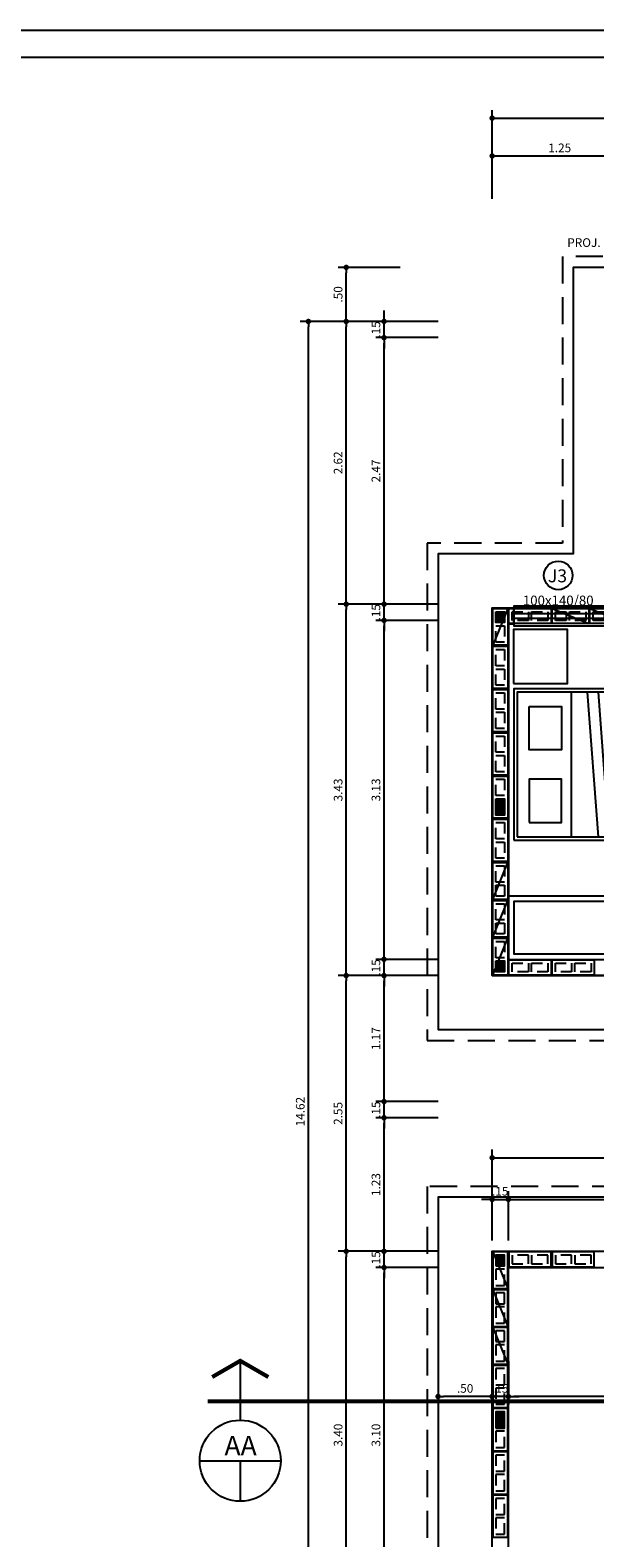
# Model space of a CAD drawing. Extents: x 366 to 7071, y -83 to 3989.
# Drawn here: x 391 to 396, y -54 to -40 of the extents above; entities that cross this region are included whole.
import ezdxf

# ---------------------------------------------------------------- set-up
doc = ezdxf.new("R2010")
doc.units = 0
for name, pattern in [('CENTER2', [28.575, 19.05, -3.175, 3.175, -3.175]), ('DASHED2', [0.375, 0.25, -0.125]), ('ESTILO_TQS_0002', [0.4, 0.1, -0.3])]:
    doc.linetypes.add(name, pattern=pattern)
for name, color, linetype in [('200', 7, 'ESTILO_TQS_0002'), ('ARQ-CORTES', 3, 'CENTER2'), ('ARQ-COTA', 10, 'Continuous'), ('ARQ-ESTRUTURA', 6, 'Continuous'), ('ARQ-LAY-OUT', 5, 'Continuous'), ('ARQ-PAREDE', 4, 'Continuous'), ('ARQ-PROJECAO', 1, 'DASHED2'), ('ARQ-TEXTO', 3, 'Continuous'), ('ARQ-TITULO', 2, 'Continuous'), ('BLOCOS', 9, 'Continuous'), ('ENCHIMENTO BLOCO', 7, 'Continuous'), ('ESQUADRIA', 7, 'Continuous'), ('LAY-OUT', 5, 'Continuous'), ('LIMITE', 7, 'Continuous'), ('LINHA', 9, 'Continuous'), ('MARGEM', 4, 'Continuous'), ('simbolos', 3, 'Continuous'), ('TEXTO', 7, 'Continuous')]:
    doc.layers.add(name, color=color, linetype=linetype)
doc.styles.add('ARTE', font='simplex.shx')
doc.styles.add('Texto Carimbo', font='arial.ttf')
doc.styles.add('Texto Cota', font='arial.ttf')
doc.styles.add('TITULO', font='swissel.ttf')
doc.dimstyles.new('ARQ-1-50', dxfattribs={"dimtxt": 0.12, "dimasz": 0.07, "dimexe": 0.075, "dimexo": 0.1, "dimgap": 0.035, "dimtad": 1, "dimzin": 4, "dimdsep": 46, "dimtxsty": 'Texto Cota', "dimblk": 'DOT', "dimcen": 0.1, "dimclrd": 256, "dimclre": 256, "dimclrt": 3, "dimaunit": 1, "dimazin": 3, "dimtfac": 1.8, "dimtix": 1, "dimtmove": 2, "dimatfit": 1, "dimldrblk": 'DOT', "dimfxl": 0, "dimtolj": 1, "dimtzin": 4, "dimarcsym": 0})

# ---------------------------------------------------------------- blocks, each defined once
blk = doc.blocks.new('cama_casal_140')
for p, q in [((-0.78, 0.03), (-0.88, 1.37)), ((-0.68, 0.03), (-0.78, 1.37)), ((-0.53, 0.03), (-0.53, 1.37))]:
    blk.add_line(p, q)
for points in [[(0, 1.4), (-2, 1.4), (-2, 0), (0, 0)], [(-0.03, 1.37), (-1.97, 1.37), (-1.97, 0.03), (-0.03, 0.03)], [(-0.141, 1.235), (-0.441, 1.235), (-0.441, 0.835), (-0.141, 0.835)], [(-0.141, 0.165), (-0.441, 0.165), (-0.441, 0.565), (-0.141, 0.565)]]:
    blk.add_lwpolyline(points, close=True)
blk = doc.blocks.new('_DOT')
at = {"color": 0, "linetype": 'ByBlock', "lineweight": -2}
blk.add_line((-0.5, 0), (-1, 0), dxfattribs=at)
at = {"color": 0, "linetype": 'ByBlock', "const_width": 0.5}
blk.add_lwpolyline([(-0.25, 0, 1), (0.25, 0, 1)], format="xyb", close=True, dxfattribs=at)
blk = doc.blocks.new('*D202')
at = {"linetype": 'ByBlock', "lineweight": -2}
for p, q in [((395.447, -51.315), (395.447, -50.86)), ((395.597, -51.315), (395.597, -50.86)), ((395.397, -50.935), (395.347, -50.935)), ((395.447, -50.935), (395.597, -50.935)), ((395.647, -50.935), (395.697, -50.935))]:
    blk.add_line(p, q, dxfattribs=at)
at = {"layer": 'Defpoints', "linetype": 'ByBlock'}
for p in [(395.447, -51.415), (395.597, -51.415)]:
    blk.add_point(p, dxfattribs=at)
at = {"linetype": 'ByBlock', "lineweight": -2, "xscale": 0.05000000000000002, "yscale": 0.05000000000000002, "zscale": 0.05000000000000002}
blk.add_blockref('_DOT', (395.447, -50.935), dxfattribs=at)
at = {"linetype": 'ByBlock', "lineweight": -2, "xscale": 0.05000000000000002, "yscale": 0.05000000000000002, "zscale": 0.05000000000000002, "rotation": 180}
blk.add_blockref('_DOT', (395.597, -50.935), dxfattribs=at)
at = {"color": 3, "linetype": 'ByBlock', "lineweight": -2, "insert": (395.522, -50.86), "char_height": 0.08, "attachment_point": 5, "style": 'ARTE'}
blk.add_mtext('\\A1;.15', dxfattribs=at)
blk = doc.blocks.new('DOT')
at = {"layer": 'TEXTO', "color": 0, "linetype": 'ByBlock'}
blk.add_line((-0.5, 0), (-1, 0), dxfattribs=at)
at = {"layer": 'TEXTO', "color": 0, "linetype": 'ByBlock', "const_width": 0.5}
blk.add_lwpolyline([(-0.25, 0, 1), (0.25, 0, 1)], format="xyb", close=True, dxfattribs=at)
blk = doc.blocks.new('*D203')
at = {"linetype": 'ByBlock', "lineweight": -2}
for p, q in [((395.597, -51.315), (395.597, -50.86)), ((398.547, -51.315), (398.547, -50.86)), ((395.647, -50.935), (398.497, -50.935))]:
    blk.add_line(p, q, dxfattribs=at)
at = {"layer": 'Defpoints', "linetype": 'ByBlock'}
for p in [(395.597, -51.415), (398.547, -51.415)]:
    blk.add_point(p, dxfattribs=at)
at = {"linetype": 'ByBlock', "lineweight": -2, "xscale": 0.05000000000000002, "yscale": 0.05000000000000002, "zscale": 0.05000000000000002, "rotation": 180}
blk.add_blockref('_DOT', (395.597, -50.935), dxfattribs=at)
at = {"linetype": 'ByBlock', "lineweight": -2, "xscale": 0.05000000000000002, "yscale": 0.05000000000000002, "zscale": 0.05000000000000002}
blk.add_blockref('_DOT', (398.547, -50.935), dxfattribs=at)
at = {"color": 3, "linetype": 'ByBlock', "lineweight": -2, "insert": (397.072, -50.86), "char_height": 0.08, "attachment_point": 5, "style": 'ARTE'}
blk.add_mtext('\\A1;2.95', dxfattribs=at)
blk = doc.blocks.new('*D219')
at = {"linetype": 'ByBlock', "lineweight": -2}
for p, q in [((395.447, -50.93), (395.447, -50.475)), ((399.847, -50.8), (399.847, -50.475)), ((395.497, -50.55), (399.797, -50.55))]:
    blk.add_line(p, q, dxfattribs=at)
at = {"layer": 'Defpoints', "linetype": 'ByBlock'}
for p in [(395.447, -51.03), (399.847, -50.9)]:
    blk.add_point(p, dxfattribs=at)
at = {"linetype": 'ByBlock', "lineweight": -2, "xscale": 0.05000000000000002, "yscale": 0.05000000000000002, "zscale": 0.05000000000000002, "rotation": 180}
blk.add_blockref('_DOT', (395.447, -50.55), dxfattribs=at)
at = {"linetype": 'ByBlock', "lineweight": -2, "xscale": 0.05000000000000002, "yscale": 0.05000000000000002, "zscale": 0.05000000000000002}
blk.add_blockref('_DOT', (399.847, -50.55), dxfattribs=at)
at = {"color": 3, "linetype": 'ByBlock', "lineweight": -2, "insert": (397.647, -50.475), "char_height": 0.08, "attachment_point": 5, "style": 'ARTE'}
blk.add_mtext('\\A1;4.40', dxfattribs=at)
blk = doc.blocks.new('*D239')
at = {"linetype": 'ByBlock', "lineweight": -2}
for p, q in [((394.947, -51.565), (394.372, -51.565)), ((394.447, -54.615), (394.447, -51.615)), ((394.947, -54.665), (394.372, -54.665))]:
    blk.add_line(p, q, dxfattribs=at)
at = {"layer": 'Defpoints', "linetype": 'ByBlock'}
for p in [(395.047, -51.565), (395.047, -54.665)]:
    blk.add_point(p, dxfattribs=at)
at = {"linetype": 'ByBlock', "lineweight": -2, "xscale": 0.05000000000000002, "yscale": 0.05000000000000002, "zscale": 0.05000000000000002}
for p, rotation in [((394.447, -51.565), 90), ((394.447, -54.665), 270)]:
    blk.add_blockref('_DOT', p, dxfattribs=dict(at, rotation=rotation))
at = {"color": 3, "linetype": 'ByBlock', "lineweight": -2, "insert": (394.372, -53.115), "char_height": 0.08, "attachment_point": 5, "rotation": 90, "style": 'ARTE'}
blk.add_mtext('\\A1;3.10', dxfattribs=at)
blk = doc.blocks.new('*D240')
at = {"linetype": 'ByBlock', "lineweight": -2}
for p, q in [((394.947, -51.415), (394.372, -51.415)), ((394.447, -51.365), (394.447, -51.315)), ((394.447, -51.565), (394.447, -51.415)), ((394.947, -51.565), (394.372, -51.565)), ((394.447, -51.615), (394.447, -51.665))]:
    blk.add_line(p, q, dxfattribs=at)
at = {"layer": 'Defpoints', "linetype": 'ByBlock'}
for p in [(395.047, -51.415), (395.047, -51.565)]:
    blk.add_point(p, dxfattribs=at)
at = {"linetype": 'ByBlock', "lineweight": -2, "xscale": 0.05000000000000002, "yscale": 0.05000000000000002, "zscale": 0.05000000000000002}
for p, rotation in [((394.447, -51.415), 270), ((394.447, -51.565), 90)]:
    blk.add_blockref('_DOT', p, dxfattribs=dict(at, rotation=rotation))
at = {"color": 3, "linetype": 'ByBlock', "lineweight": -2, "insert": (394.372, -51.49), "char_height": 0.08, "attachment_point": 5, "rotation": 90, "style": 'ARTE'}
blk.add_mtext('\\A1;.15', dxfattribs=at)
blk = doc.blocks.new('*D241')
at = {"linetype": 'ByBlock', "lineweight": -2}
for p, q in [((394.947, -50.18), (394.372, -50.18)), ((394.447, -51.365), (394.447, -50.23)), ((394.947, -51.415), (394.372, -51.415))]:
    blk.add_line(p, q, dxfattribs=at)
at = {"layer": 'Defpoints', "linetype": 'ByBlock'}
for p in [(395.047, -50.18), (395.047, -51.415)]:
    blk.add_point(p, dxfattribs=at)
at = {"linetype": 'ByBlock', "lineweight": -2, "xscale": 0.05000000000000002, "yscale": 0.05000000000000002, "zscale": 0.05000000000000002}
for p, rotation in [((394.447, -50.18), 90), ((394.447, -51.415), 270)]:
    blk.add_blockref('_DOT', p, dxfattribs=dict(at, rotation=rotation))
at = {"color": 3, "linetype": 'ByBlock', "lineweight": -2, "insert": (394.372, -50.798), "char_height": 0.08, "attachment_point": 5, "rotation": 90, "style": 'ARTE'}
blk.add_mtext('\\A1;1.23', dxfattribs=at)
blk = doc.blocks.new('*D242')
at = {"linetype": 'ByBlock', "lineweight": -2}
for p, q in [((394.447, -48.665), (394.447, -48.615)), ((394.947, -48.715), (394.372, -48.715)), ((394.447, -48.865), (394.447, -48.715)), ((394.947, -48.865), (394.372, -48.865)), ((394.447, -48.915), (394.447, -48.965))]:
    blk.add_line(p, q, dxfattribs=at)
at = {"layer": 'Defpoints', "linetype": 'ByBlock'}
for p in [(395.047, -48.715), (395.047, -48.865)]:
    blk.add_point(p, dxfattribs=at)
at = {"linetype": 'ByBlock', "lineweight": -2, "xscale": 0.05000000000000002, "yscale": 0.05000000000000002, "zscale": 0.05000000000000002}
for p, rotation in [((394.447, -48.715), 270), ((394.447, -48.865), 90)]:
    blk.add_blockref('_DOT', p, dxfattribs=dict(at, rotation=rotation))
at = {"color": 3, "linetype": 'ByBlock', "lineweight": -2, "insert": (394.372, -48.79), "char_height": 0.08, "attachment_point": 5, "rotation": 90, "style": 'ARTE'}
blk.add_mtext('\\A1;.15', dxfattribs=at)
blk = doc.blocks.new('*D243')
at = {"linetype": 'ByBlock', "lineweight": -2}
for p, q in [((394.947, -45.58), (394.372, -45.58)), ((394.447, -48.665), (394.447, -45.63)), ((394.947, -48.715), (394.372, -48.715))]:
    blk.add_line(p, q, dxfattribs=at)
at = {"layer": 'Defpoints', "linetype": 'ByBlock'}
for p in [(395.047, -45.58), (395.047, -48.715)]:
    blk.add_point(p, dxfattribs=at)
at = {"linetype": 'ByBlock', "lineweight": -2, "xscale": 0.05000000000000002, "yscale": 0.05000000000000002, "zscale": 0.05000000000000002}
for p, rotation in [((394.447, -45.58), 90), ((394.447, -48.715), 270)]:
    blk.add_blockref('_DOT', p, dxfattribs=dict(at, rotation=rotation))
at = {"color": 3, "linetype": 'ByBlock', "lineweight": -2, "insert": (394.372, -47.148), "char_height": 0.08, "attachment_point": 5, "rotation": 90, "style": 'ARTE'}
blk.add_mtext('\\A1;3.13', dxfattribs=at)
blk = doc.blocks.new('*D244')
at = {"linetype": 'ByBlock', "lineweight": -2}
for p, q in [((394.947, -45.43), (394.372, -45.43)), ((394.447, -45.38), (394.447, -45.33)), ((394.447, -45.58), (394.447, -45.43)), ((394.947, -45.58), (394.372, -45.58)), ((394.447, -45.63), (394.447, -45.68))]:
    blk.add_line(p, q, dxfattribs=at)
at = {"layer": 'Defpoints', "linetype": 'ByBlock'}
for p in [(395.047, -45.43), (395.047, -45.58)]:
    blk.add_point(p, dxfattribs=at)
at = {"linetype": 'ByBlock', "lineweight": -2, "xscale": 0.05000000000000002, "yscale": 0.05000000000000002, "zscale": 0.05000000000000002}
for p, rotation in [((394.447, -45.43), 270), ((394.447, -45.58), 90)]:
    blk.add_blockref('_DOT', p, dxfattribs=dict(at, rotation=rotation))
at = {"color": 3, "linetype": 'ByBlock', "lineweight": -2, "insert": (394.372, -45.505), "char_height": 0.08, "attachment_point": 5, "rotation": 90, "style": 'ARTE'}
blk.add_mtext('\\A1;.15', dxfattribs=at)
blk = doc.blocks.new('*D245')
at = {"linetype": 'ByBlock', "lineweight": -2}
for p, q in [((394.947, -42.965), (394.372, -42.965)), ((394.447, -45.38), (394.447, -43.015)), ((394.947, -45.43), (394.372, -45.43))]:
    blk.add_line(p, q, dxfattribs=at)
at = {"layer": 'Defpoints', "linetype": 'ByBlock'}
for p in [(395.047, -42.965), (395.047, -45.43)]:
    blk.add_point(p, dxfattribs=at)
at = {"linetype": 'ByBlock', "lineweight": -2, "xscale": 0.05000000000000002, "yscale": 0.05000000000000002, "zscale": 0.05000000000000002}
for p, rotation in [((394.447, -42.965), 90), ((394.447, -45.43), 270)]:
    blk.add_blockref('_DOT', p, dxfattribs=dict(at, rotation=rotation))
at = {"color": 3, "linetype": 'ByBlock', "lineweight": -2, "insert": (394.372, -44.198), "char_height": 0.08, "attachment_point": 5, "rotation": 90, "style": 'ARTE'}
blk.add_mtext('\\A1;2.47', dxfattribs=at)
blk = doc.blocks.new('*D246')
at = {"linetype": 'ByBlock', "lineweight": -2}
for p, q in [((394.447, -42.765), (394.447, -42.715)), ((394.947, -42.815), (394.372, -42.815)), ((394.447, -42.965), (394.447, -42.815)), ((394.947, -42.965), (394.372, -42.965)), ((394.447, -43.015), (394.447, -43.065))]:
    blk.add_line(p, q, dxfattribs=at)
at = {"layer": 'Defpoints', "linetype": 'ByBlock'}
for p in [(395.047, -42.815), (395.047, -42.965)]:
    blk.add_point(p, dxfattribs=at)
at = {"linetype": 'ByBlock', "lineweight": -2, "xscale": 0.05000000000000002, "yscale": 0.05000000000000002, "zscale": 0.05000000000000002}
for p, rotation in [((394.447, -42.815), 270), ((394.447, -42.965), 90)]:
    blk.add_blockref('_DOT', p, dxfattribs=dict(at, rotation=rotation))
at = {"color": 3, "linetype": 'ByBlock', "lineweight": -2, "insert": (394.372, -42.89), "char_height": 0.08, "attachment_point": 5, "rotation": 90, "style": 'ARTE'}
blk.add_mtext('\\A1;.15', dxfattribs=at)
blk = doc.blocks.new('*D247')
at = {"linetype": 'ByBlock', "lineweight": -2}
for p, q in [((394.597, -42.315), (394.022, -42.315)), ((394.097, -42.765), (394.097, -42.365)), ((394.597, -42.815), (394.022, -42.815))]:
    blk.add_line(p, q, dxfattribs=at)
at = {"layer": 'Defpoints', "linetype": 'ByBlock'}
for p in [(394.697, -42.315), (394.697, -42.815)]:
    blk.add_point(p, dxfattribs=at)
at = {"linetype": 'ByBlock', "lineweight": -2, "xscale": 0.05000000000000002, "yscale": 0.05000000000000002, "zscale": 0.05000000000000002}
for p, rotation in [((394.097, -42.315), 90), ((394.097, -42.815), 270)]:
    blk.add_blockref('_DOT', p, dxfattribs=dict(at, rotation=rotation))
at = {"color": 3, "linetype": 'ByBlock', "lineweight": -2, "insert": (394.022, -42.565), "char_height": 0.08, "attachment_point": 5, "rotation": 90, "style": 'ARTE'}
blk.add_mtext('\\A1;.50', dxfattribs=at)
blk = doc.blocks.new('*D250')
at = {"linetype": 'ByBlock', "lineweight": -2}
for p, q in [((394.597, -51.415), (394.022, -51.415)), ((394.097, -54.765), (394.097, -51.465)), ((394.597, -54.815), (394.022, -54.815))]:
    blk.add_line(p, q, dxfattribs=at)
at = {"layer": 'Defpoints', "linetype": 'ByBlock'}
for p in [(394.697, -51.415), (394.697, -54.815)]:
    blk.add_point(p, dxfattribs=at)
at = {"linetype": 'ByBlock', "lineweight": -2, "xscale": 0.05000000000000002, "yscale": 0.05000000000000002, "zscale": 0.05000000000000002}
for p, rotation in [((394.097, -51.415), 90), ((394.097, -54.815), 270)]:
    blk.add_blockref('_DOT', p, dxfattribs=dict(at, rotation=rotation))
at = {"color": 3, "linetype": 'ByBlock', "lineweight": -2, "insert": (394.022, -53.115), "char_height": 0.08, "attachment_point": 5, "rotation": 90, "style": 'ARTE'}
blk.add_mtext('\\A1;3.40', dxfattribs=at)
blk = doc.blocks.new('*D251')
at = {"linetype": 'ByBlock', "lineweight": -2}
for p, q in [((394.597, -48.865), (394.022, -48.865)), ((394.097, -51.365), (394.097, -48.915)), ((394.597, -51.415), (394.022, -51.415))]:
    blk.add_line(p, q, dxfattribs=at)
at = {"layer": 'Defpoints', "linetype": 'ByBlock'}
for p in [(394.697, -48.865), (394.697, -51.415)]:
    blk.add_point(p, dxfattribs=at)
at = {"linetype": 'ByBlock', "lineweight": -2, "xscale": 0.05000000000000002, "yscale": 0.05000000000000002, "zscale": 0.05000000000000002}
for p, rotation in [((394.097, -48.865), 90), ((394.097, -51.415), 270)]:
    blk.add_blockref('_DOT', p, dxfattribs=dict(at, rotation=rotation))
at = {"color": 3, "linetype": 'ByBlock', "lineweight": -2, "insert": (394.022, -50.14), "char_height": 0.08, "attachment_point": 5, "rotation": 90, "style": 'ARTE'}
blk.add_mtext('\\A1;2.55', dxfattribs=at)
blk = doc.blocks.new('*D252')
at = {"linetype": 'ByBlock', "lineweight": -2}
for p, q in [((394.597, -45.43), (394.022, -45.43)), ((394.097, -48.815), (394.097, -45.48)), ((394.597, -48.865), (394.022, -48.865))]:
    blk.add_line(p, q, dxfattribs=at)
at = {"layer": 'Defpoints', "linetype": 'ByBlock'}
for p in [(394.697, -45.43), (394.697, -48.865)]:
    blk.add_point(p, dxfattribs=at)
at = {"linetype": 'ByBlock', "lineweight": -2, "xscale": 0.05000000000000002, "yscale": 0.05000000000000002, "zscale": 0.05000000000000002}
for p, rotation in [((394.097, -45.43), 90), ((394.097, -48.865), 270)]:
    blk.add_blockref('_DOT', p, dxfattribs=dict(at, rotation=rotation))
at = {"color": 3, "linetype": 'ByBlock', "lineweight": -2, "insert": (394.022, -47.148), "char_height": 0.08, "attachment_point": 5, "rotation": 90, "style": 'ARTE'}
blk.add_mtext('\\A1;3.43', dxfattribs=at)
blk = doc.blocks.new('*D253')
at = {"linetype": 'ByBlock', "lineweight": -2}
for p, q in [((394.597, -42.815), (394.022, -42.815)), ((394.097, -45.38), (394.097, -42.865)), ((394.597, -45.43), (394.022, -45.43))]:
    blk.add_line(p, q, dxfattribs=at)
at = {"layer": 'Defpoints', "linetype": 'ByBlock'}
for p in [(394.697, -42.815), (394.697, -45.43)]:
    blk.add_point(p, dxfattribs=at)
at = {"linetype": 'ByBlock', "lineweight": -2, "xscale": 0.05000000000000002, "yscale": 0.05000000000000002, "zscale": 0.05000000000000002}
for p, rotation in [((394.097, -42.815), 90), ((394.097, -45.43), 270)]:
    blk.add_blockref('_DOT', p, dxfattribs=dict(at, rotation=rotation))
at = {"color": 3, "linetype": 'ByBlock', "lineweight": -2, "insert": (394.022, -44.123), "char_height": 0.08, "attachment_point": 5, "rotation": 90, "style": 'ARTE'}
blk.add_mtext('\\A1;2.62', dxfattribs=at)
blk = doc.blocks.new('*D256')
at = {"linetype": 'ByBlock', "lineweight": -2}
for p, q in [((394.247, -42.815), (393.672, -42.815)), ((393.747, -57.38), (393.747, -42.865)), ((394.247, -57.43), (393.672, -57.43))]:
    blk.add_line(p, q, dxfattribs=at)
at = {"layer": 'Defpoints', "linetype": 'ByBlock'}
for p in [(394.347, -42.815), (394.347, -57.43)]:
    blk.add_point(p, dxfattribs=at)
at = {"linetype": 'ByBlock', "lineweight": -2, "xscale": 0.05000000000000002, "yscale": 0.05000000000000002, "zscale": 0.05000000000000002}
for p, rotation in [((393.747, -42.815), 90), ((393.747, -57.43), 270)]:
    blk.add_blockref('_DOT', p, dxfattribs=dict(at, rotation=rotation))
at = {"color": 3, "linetype": 'ByBlock', "lineweight": -2, "insert": (393.672, -50.123), "char_height": 0.08, "attachment_point": 5, "rotation": 90, "style": 'ARTE'}
blk.add_mtext('\\A1;14.62', dxfattribs=at)
blk = doc.blocks.new('*D257')
at = {"linetype": 'ByBlock', "lineweight": -2}
for p, q in [((394.947, -48.865), (394.372, -48.865)), ((394.447, -49.98), (394.447, -48.915)), ((394.947, -50.03), (394.372, -50.03))]:
    blk.add_line(p, q, dxfattribs=at)
at = {"layer": 'Defpoints', "linetype": 'ByBlock'}
for p in [(395.047, -48.865), (395.047, -50.03)]:
    blk.add_point(p, dxfattribs=at)
at = {"linetype": 'ByBlock', "lineweight": -2, "xscale": 0.05000000000000002, "yscale": 0.05000000000000002, "zscale": 0.05000000000000002}
for p, rotation in [((394.447, -48.865), 90), ((394.447, -50.03), 270)]:
    blk.add_blockref('_DOT', p, dxfattribs=dict(at, rotation=rotation))
at = {"color": 3, "linetype": 'ByBlock', "lineweight": -2, "insert": (394.372, -49.448), "char_height": 0.08, "attachment_point": 5, "rotation": 90, "style": 'ARTE'}
blk.add_mtext('\\A1;1.17', dxfattribs=at)
blk = doc.blocks.new('*D258')
at = {"linetype": 'ByBlock', "lineweight": -2}
for p, q in [((394.947, -50.03), (394.372, -50.03)), ((394.447, -49.98), (394.447, -49.93)), ((394.447, -50.18), (394.447, -50.03)), ((394.947, -50.18), (394.372, -50.18)), ((394.447, -50.23), (394.447, -50.28))]:
    blk.add_line(p, q, dxfattribs=at)
at = {"layer": 'Defpoints', "linetype": 'ByBlock'}
for p in [(395.047, -50.03), (395.047, -50.18)]:
    blk.add_point(p, dxfattribs=at)
at = {"linetype": 'ByBlock', "lineweight": -2, "xscale": 0.05000000000000002, "yscale": 0.05000000000000002, "zscale": 0.05000000000000002}
for p, rotation in [((394.447, -50.03), 270), ((394.447, -50.18), 90)]:
    blk.add_blockref('_DOT', p, dxfattribs=dict(at, rotation=rotation))
at = {"color": 3, "linetype": 'ByBlock', "lineweight": -2, "insert": (394.372, -50.105), "char_height": 0.08, "attachment_point": 5, "rotation": 90, "style": 'ARTE'}
blk.add_mtext('\\A1;.15', dxfattribs=at)
blk = doc.blocks.new('*D342')
at = {"linetype": 'ByBlock', "lineweight": -2}
for p, q in [((395.447, -41.68), (395.447, -41.21)), ((396.697, -41.68), (396.697, -41.21)), ((395.497, -41.285), (396.647, -41.285))]:
    blk.add_line(p, q, dxfattribs=at)
at = {"layer": 'Defpoints', "linetype": 'ByBlock'}
for p in [(395.447, -41.78), (396.697, -41.78)]:
    blk.add_point(p, dxfattribs=at)
at = {"linetype": 'ByBlock', "lineweight": -2, "xscale": 0.05000000000000002, "yscale": 0.05000000000000002, "zscale": 0.05000000000000002, "rotation": 180}
blk.add_blockref('_DOT', (395.447, -41.285), dxfattribs=at)
at = {"linetype": 'ByBlock', "lineweight": -2, "xscale": 0.05000000000000002, "yscale": 0.05000000000000002, "zscale": 0.05000000000000002}
blk.add_blockref('_DOT', (396.697, -41.285), dxfattribs=at)
at = {"color": 3, "linetype": 'ByBlock', "lineweight": -2, "insert": (396.072, -41.21), "char_height": 0.08, "attachment_point": 5, "style": 'ARTE'}
blk.add_mtext('\\A1;1.25', dxfattribs=at)
blk = doc.blocks.new('*D343')
at = {"linetype": 'ByBlock', "lineweight": -2}
for p, q in [((395.447, -41.33), (395.447, -40.86)), ((395.497, -40.935), (413.347, -40.935)), ((413.397, -41.33), (413.397, -40.86))]:
    blk.add_line(p, q, dxfattribs=at)
at = {"layer": 'Defpoints', "linetype": 'ByBlock'}
for p in [(395.447, -41.43), (413.397, -41.43)]:
    blk.add_point(p, dxfattribs=at)
at = {"linetype": 'ByBlock', "lineweight": -2, "xscale": 0.05000000000000002, "yscale": 0.05000000000000002, "zscale": 0.05000000000000002, "rotation": 180}
blk.add_blockref('_DOT', (395.447, -40.935), dxfattribs=at)
at = {"linetype": 'ByBlock', "lineweight": -2, "xscale": 0.05000000000000002, "yscale": 0.05000000000000002, "zscale": 0.05000000000000002}
blk.add_blockref('_DOT', (413.397, -40.935), dxfattribs=at)
at = {"color": 3, "linetype": 'ByBlock', "lineweight": -2, "insert": (404.422, -40.86), "char_height": 0.08, "attachment_point": 5, "style": 'ARTE'}
blk.add_mtext('\\A1;17.95', dxfattribs=at)
blk = doc.blocks.new('CORTE-E')
at = {"layer": 'ARQ-CORTES', "const_width": 0.025}
blk.add_lwpolyline([(-0.2, 0), (2.3, 0)], dxfattribs=at)
at = {"layer": 'simbolos'}
for p, q in [((0, 0.25), (0, -0.1157)), ((-0.25, -0.3657), (0.25, -0.3657)), ((0, -0.3657), (0, -0.6157))]:
    blk.add_line(p, q, dxfattribs=at)
at = {"layer": 'simbolos', "const_width": 0.025}
blk.add_lwpolyline([(-0.1732, 0.15), (0, 0.25), (0.1732, 0.15)], dxfattribs=at)
at = {"layer": 'simbolos'}
blk.add_circle((0, -0.3657), 0.25, dxfattribs=at)
at = {"layer": 'ARQ-CORTES'}
for tag, p, height, style in [('CORTE', (-0.1287, -0.3097), 0.12, 'TITULO'), ('FOLHA', (-0.1764, -0.4949), 0.07, 'ARTE'), ('PRANCHA', (0.0424, -0.4949), 0.07, 'ARTE')]:
    blk.add_attdef(tag, p, '', height=height, dxfattribs=dict(at, style=style))
blk = doc.blocks.new('*D359')
at = {"linetype": 'ByBlock', "lineweight": -2}
for p, q in [((395.597, -52.43), (395.597, -52.833)), ((398.547, -52.43), (398.547, -52.833)), ((398.497, -52.758), (395.647, -52.758))]:
    blk.add_line(p, q, dxfattribs=at)
at = {"layer": 'Defpoints', "linetype": 'ByBlock'}
for p in [(395.597, -52.33), (398.547, -52.33)]:
    blk.add_point(p, dxfattribs=at)
at = {"linetype": 'ByBlock', "lineweight": -2, "xscale": 0.05000000000000002, "yscale": 0.05000000000000002, "zscale": 0.05000000000000002, "rotation": 180}
blk.add_blockref('_DOT', (395.597, -52.758), dxfattribs=at)
at = {"linetype": 'ByBlock', "lineweight": -2, "xscale": 0.05000000000000002, "yscale": 0.05000000000000002, "zscale": 0.05000000000000002}
blk.add_blockref('_DOT', (398.547, -52.758), dxfattribs=at)
at = {"color": 3, "linetype": 'ByBlock', "lineweight": -2, "insert": (397.072, -52.683), "char_height": 0.08, "attachment_point": 5, "style": 'ARTE'}
blk.add_mtext('\\A1;2.95', dxfattribs=at)
blk = doc.blocks.new('*D360')
at = {"linetype": 'ByBlock', "lineweight": -2}
for p, q in [((395.447, -52.43), (395.447, -52.833)), ((395.597, -52.43), (395.597, -52.833)), ((395.397, -52.758), (395.347, -52.758)), ((395.597, -52.758), (395.447, -52.758)), ((395.647, -52.758), (395.697, -52.758))]:
    blk.add_line(p, q, dxfattribs=at)
at = {"layer": 'Defpoints', "linetype": 'ByBlock'}
for p in [(395.447, -52.33), (395.597, -52.33)]:
    blk.add_point(p, dxfattribs=at)
at = {"linetype": 'ByBlock', "lineweight": -2, "xscale": 0.05000000000000002, "yscale": 0.05000000000000002, "zscale": 0.05000000000000002}
blk.add_blockref('_DOT', (395.447, -52.758), dxfattribs=at)
at = {"linetype": 'ByBlock', "lineweight": -2, "xscale": 0.05000000000000002, "yscale": 0.05000000000000002, "zscale": 0.05000000000000002, "rotation": 180}
blk.add_blockref('_DOT', (395.597, -52.758), dxfattribs=at)
at = {"color": 3, "linetype": 'ByBlock', "lineweight": -2, "insert": (395.522, -52.683), "char_height": 0.08, "attachment_point": 5, "style": 'ARTE'}
blk.add_mtext('\\A1;.15', dxfattribs=at)
blk = doc.blocks.new('*D361')
at = {"linetype": 'ByBlock', "lineweight": -2}
for p, q in [((394.947, -52.43), (394.947, -52.833)), ((395.447, -52.43), (395.447, -52.833)), ((395.397, -52.758), (394.997, -52.758))]:
    blk.add_line(p, q, dxfattribs=at)
at = {"layer": 'Defpoints', "linetype": 'ByBlock'}
for p in [(394.947, -52.33), (395.447, -52.33)]:
    blk.add_point(p, dxfattribs=at)
at = {"linetype": 'ByBlock', "lineweight": -2, "xscale": 0.05000000000000002, "yscale": 0.05000000000000002, "zscale": 0.05000000000000002, "rotation": 180}
blk.add_blockref('_DOT', (394.947, -52.758), dxfattribs=at)
at = {"linetype": 'ByBlock', "lineweight": -2, "xscale": 0.05000000000000002, "yscale": 0.05000000000000002, "zscale": 0.05000000000000002}
blk.add_blockref('_DOT', (395.447, -52.758), dxfattribs=at)
at = {"color": 3, "linetype": 'ByBlock', "lineweight": -2, "insert": (395.197, -52.683), "char_height": 0.08, "attachment_point": 5, "style": 'ARTE'}
blk.add_mtext('\\A1;.50', dxfattribs=at)
blk = doc.blocks.new('GP', base_point=(64160.729127, 19023.639934))
at = {"layer": 'ENCHIMENTO BLOCO'}
for points in [[(64160.729127, 19033.639934), (64168.729127, 19033.639934), (64168.729127, 19023.639934), (64160.729127, 19023.639934), (64160.729127, 19033.639934)], [(64161.229127, 19033.139934), (64168.229127, 19033.139934), (64168.229127, 19024.139934), (64161.229127, 19024.139934), (64161.229127, 19033.139934)], [(64161.229127, 19033.139934), (64168.229127, 19033.139934), (64168.229127, 19024.139934), (64161.229127, 19024.139934), (64161.229127, 19033.139934)], [(64161.729127, 19032.639934), (64167.729127, 19032.639934), (64167.729127, 19024.639934), (64161.729127, 19024.639934), (64161.729127, 19032.639934)], [(64162.229127, 19032.139934), (64167.229127, 19032.139934), (64167.229127, 19025.139934), (64162.229127, 19025.139934), (64162.229127, 19032.139934)], [(64162.729127, 19031.639934), (64166.729127, 19031.639934), (64166.729127, 19025.639934), (64162.729127, 19025.639934), (64162.729127, 19031.639934)], [(64163.229127, 19031.139934), (64166.229127, 19031.139934), (64166.229127, 19026.139934), (64163.229127, 19026.139934), (64163.229127, 19031.139934)], [(64163.729127, 19030.639934), (64165.729127, 19030.639934), (64165.729127, 19026.639934), (64163.729127, 19026.639934), (64163.729127, 19030.639934)], [(64164.229127, 19030.139934), (64165.229127, 19030.139934), (64165.229127, 19027.139934), (64164.229127, 19027.139934), (64164.229127, 19030.139934)], [(64164.729127, 19029.639934), (64164.729127, 19029.639934), (64164.729127, 19027.639934), (64164.729127, 19027.639934), (64164.729127, 19029.639934)]]:
    blk.add_lwpolyline(points, dxfattribs=at)
blk = doc.blocks.new('GG', base_point=(64058.475221, 19076.822551))
at = {"layer": 'ENCHIMENTO BLOCO'}
for points in [[(64058.475221, 19076.822551), (64066.475221, 19076.822551), (64066.475221, 19091.822551), (64058.475221, 19091.822551), (64058.475221, 19076.822551)], [(64058.975221, 19077.322551), (64065.975221, 19077.322551), (64065.975221, 19091.322551), (64058.975221, 19091.322551), (64058.975221, 19077.322551)], [(64059.475221, 19077.822551), (64065.475221, 19077.822551), (64065.475221, 19090.822551), (64059.475221, 19090.822551), (64059.475221, 19077.822551)], [(64059.975221, 19078.322551), (64064.975221, 19078.322551), (64064.975221, 19090.322551), (64059.975221, 19090.322551), (64059.975221, 19078.322551)], [(64060.475221, 19078.822551), (64064.475221, 19078.822551), (64064.475221, 19089.822551), (64060.475221, 19089.822551), (64060.475221, 19078.822551)], [(64060.975221, 19079.322551), (64063.975221, 19079.322551), (64063.975221, 19089.322551), (64060.975221, 19089.322551), (64060.975221, 19079.322551)], [(64061.475221, 19079.822551), (64063.475221, 19079.822551), (64063.475221, 19088.822551), (64061.475221, 19088.822551), (64061.475221, 19079.822551)], [(64061.975221, 19080.322551), (64062.975221, 19080.322551), (64062.975221, 19088.322551), (64061.975221, 19088.322551), (64061.975221, 19080.322551)], [(64062.475221, 19080.822551), (64062.475221, 19080.822551), (64062.475221, 19087.822551), (64062.475221, 19087.822551), (64062.475221, 19080.822551)]]:
    blk.add_lwpolyline(points, dxfattribs=at)
blk = doc.blocks.new('P4015', base_point=(25680.181641, 5944.800293))
blk.add_lwpolyline([(25660.681641, 5937.800293), (25699.681641, 5937.800293), (25699.681641, 5951.800293), (25660.681641, 5951.800293), (25660.681641, 5937.800293)])
at = {"layer": '200'}
for points in [[(25663.681641, 5940.800293), (25678.681641, 5940.800293), (25678.681641, 5948.800293), (25663.681641, 5948.800293), (25663.681641, 5940.800293)], [(25681.681641, 5940.800293), (25696.681641, 5940.800293), (25696.681641, 5948.800293), (25681.681641, 5948.800293), (25681.681641, 5940.800293)]]:
    blk.add_lwpolyline(points, dxfattribs=at)
blk = doc.blocks.new('P3515', base_point=(25680.181641, 5944.800293))
blk.add_line((25663.181641, 5937.800293), (25697.181641, 5951.800293))
blk.add_lwpolyline([(25663.181641, 5937.800293), (25697.181641, 5937.800293), (25697.181641, 5951.800293), (25663.181641, 5951.800293), (25663.181641, 5937.800293)])
at = {"layer": '200'}
for points in [[(25666.181641, 5940.800293), (25676.181641, 5940.800293), (25676.181641, 5948.800293), (25666.181641, 5948.800293), (25666.181641, 5940.800293)], [(25679.181641, 5940.800293), (25694.181641, 5940.800293), (25694.181641, 5948.800293), (25679.181641, 5948.800293), (25679.181641, 5940.800293)]]:
    blk.add_lwpolyline(points, dxfattribs=at)
blk = doc.blocks.new('TIPOS')
at = {"layer": 'BLOCOS', "yscale": 0.01, "zscale": 0.01}
for name, p, xscale, rotation in [('P3515', (0.079, 9.037), -0.01, 90), ('P4015', (0.354, 9.137), -0.01, 180), ('P3515', (0.729, 9.137), -0.01, 180), ('P3515', (1.079, 9.137), -0.01, 180), ('P4015', (0.079, 8.662), -0.01, 90), ('P4015', (0.079, 8.262), -0.01, 90), ('P4015', (0.079, 7.862), -0.01, 90), ('P4015', (0.079, 7.462), -0.01, 90), ('P4015', (0.079, 7.062), -0.01, 90), ('P3515', (0.079, 6.687), -0.01, 270), ('P3515', (0.079, 6.337), -0.01, 270), ('P3515', (0.079, 5.987), -0.01, 270), ('P4015', (0.354, 5.887), -0.01, 180), ('P4015', (0.754, 5.887), -0.01, 180), ('P3515', (0.079, 3.087), 0.01, 270), ('P3515', (0.079, 2.737), 0.01, 270), ('P3515', (0.079, 2.387), 0.01, 270), ('P4015', (0.079, 2.012), 0.01, 90), ('P4015', (0.079, 1.612), 0.01, 90), ('P4015', (0.079, 1.212), 0.01, 90), ('P4015', (0.079, 0.812), 0.01, 90)]:
    blk.add_blockref(name, p, dxfattribs=dict(at, xscale=xscale, rotation=rotation))
at = {"layer": 'BLOCOS', "xscale": 0.01, "yscale": 0.01, "zscale": 0.01}
for p in [(0.354, 3.187), (0.754, 3.187)]:
    blk.add_blockref('P4015', p, dxfattribs=at)
blk = doc.blocks.new('MAC-PRANCHA-A0')
at = {"layer": 'LINHA'}
blk.add_lwpolyline([(0, 84.1), (0, 0), (-118.9, 0), (-118.9, 84.1)], close=True, dxfattribs=at)
at = {"layer": 'MARGEM'}
blk.add_lwpolyline([(-0.5, 83.6), (-0.5, 0.5), (-117.4, 0.5), (-117.4, 83.6)], close=True, dxfattribs=at)

msp = doc.modelspace()

# ---------------------------------------------------------------- linework, layer by layer
msp.add_circle((396.058, -45.164), 0.132)
at = {"layer": 'ARQ-CORTES'}
msp.add_lwpolyline([(393.117, -52.803), (405.132, -52.803), (405.132, -50.674), (414.224, -50.674)], dxfattribs=at)
at = {"layer": 'ARQ-ESTRUTURA'}
msp.add_lwpolyline([(408.847, -56.415), (405.697, -56.415), (405.697, -53.815), (403.147, -53.815), (403.147, -56.415), (399.997, -56.415), (399.997, -57.465), (396.697, -57.465), (396.697, -54.815), (395.447, -54.815), (395.447, -51.415), (399.847, -51.415), (399.847, -48.865), (395.447, -48.865), (395.447, -45.465), (396.697, -45.465), (396.697, -42.815)], dxfattribs=at)
at = {"layer": 'ARQ-LAY-OUT'}
msp.add_line((398.547, -48.13), (395.597, -48.13), dxfattribs=at)
msp.add_lwpolyline([(398.497, -48.665), (398.497, -48.18), (395.647, -48.18), (395.647, -48.665)], close=True, dxfattribs=at)
at = {"layer": 'ARQ-PAREDE'}
for p, q in [((395.447, -45.465), (395.447, -48.865)), ((395.447, -45.465), (395.647, -45.465)), ((395.647, -45.615), (395.647, -45.465)), ((395.597, -45.615), (395.597, -48.715)), ((395.647, -45.615), (395.597, -45.615)), ((395.597, -48.715), (398.547, -48.715)), ((395.447, -48.865), (398.797, -48.865)), ((395.447, -51.415), (398.797, -51.415)), ((395.447, -54.815), (395.447, -51.415)), ((395.597, -51.565), (398.547, -51.565)), ((395.597, -54.815), (395.597, -51.565))]:
    msp.add_line(p, q, dxfattribs=at)
at = {"layer": 'ARQ-PROJECAO'}
msp.add_lwpolyline([(403.147, -43.265), (400.597, -43.265), (400.597, -42.215), (396.097, -42.215), (396.097, -44.865), (394.847, -44.865), (394.847, -49.465), (399.247, -49.465), (399.247, -50.815), (394.847, -50.815), (394.847, -55.415), (396.097, -55.415), (396.097, -58.065), (400.597, -58.065), (400.597, -57.015), (403.747, -57.015), (403.747, -54.415), (405.097, -54.415), (405.097, -54.851)], dxfattribs=at)
at = {"layer": 'ESQUADRIA'}
for points in [[(396.647, -45.45), (395.647, -45.45), (395.647, -45.63), (396.647, -45.63), (396.647, -45.45)], [(396.647, -45.52), (395.647, -45.52), (395.647, -45.56), (396.647, -45.56), (396.647, -45.52)]]:
    msp.add_lwpolyline(points, dxfattribs=at)
at = {"layer": 'LAY-OUT'}
msp.add_lwpolyline([(395.643, -46.164), (396.143, -46.164), (396.143, -45.664), (395.643, -45.664)], close=True, dxfattribs=at)
at = {"layer": 'LIMITE'}
msp.add_lwpolyline([(403.147, -43.365), (400.497, -43.365), (400.497, -42.315), (396.197, -42.315), (396.197, -44.965), (394.947, -44.965), (394.947, -49.365), (399.347, -49.365), (399.347, -50.915), (394.947, -50.915), (394.947, -55.315), (396.197, -55.315), (396.197, -57.965), (400.497, -57.965), (400.497, -56.915), (403.647, -56.915), (403.647, -54.315), (405.197, -54.315), (405.197, -54.851)], dxfattribs=at)

# ---------------------------------------------------------------- block references
at = {"layer": 'ARQ-CORTES'}
ref = msp.add_blockref('CORTE-E', (393.117, -52.803), dxfattribs=dict(at, xscale=1.5, yscale=1.5, zscale=1.5))
ref.add_attrib('CORTE', 'AA', (392.971, -53.302), dxfattribs={"height": 0.18, "style": 'TITULO'})
at = {"layer": 'ARQ-LAY-OUT', "rotation": 180}
msp.add_blockref('cama_casal_140', (395.647, -46.213), dxfattribs=at)
at = {"layer": 'BLOCOS'}
msp.add_blockref('TIPOS', (395.443, -54.677), dxfattribs=at)
at = {"layer": 'ENCHIMENTO BLOCO', "xscale": 0.01, "yscale": 0.01, "zscale": 0.01}
for name, p in [('GP', (395.482, -45.6)), ('GP', (395.482, -48.83)), ('GG', (395.482, -53.05))]:
    msp.add_blockref(name, p, dxfattribs=at)
at = {"layer": 'ENCHIMENTO BLOCO', "xscale": -0.01, "yscale": 0.01, "zscale": 0.01, "rotation": 180}
for name, p in [('GG', (395.482, -47.23)), ('GP', (395.482, -51.45))]:
    msp.add_blockref(name, p, dxfattribs=at)
at = {"layer": 'MARGEM', "xscale": 0.5, "yscale": 0.5, "zscale": 0.5}
msp.add_blockref('MAC-PRANCHA-A0', (425.349, -82.171), dxfattribs=at)

# ---------------------------------------------------------------- texts
at = {"layer": 'ARQ-TEXTO'}
for s, height, style, p in [('PROJ. COBERTURA', 0.08, 'ARTE', (396.142, -42.126)), ('100x140/80', 0.09, 'Texto Carimbo', (395.731, -45.441))]:
    msp.add_text(s, height=height, dxfattribs=dict(at, style=style)).set_placement(p)
at = {"layer": 'ARQ-TITULO', "style": 'TITULO'}
msp.add_text('J3', height=0.1198, dxfattribs=at).set_placement((395.962, -45.228))

# ---------------------------------------------------------------- dimensions: what is measured, and where the dimension line sits
at = {"layer": 'ARQ-COTA'}
for base, p1, p2, picture, middle in [((413.397, -40.935), (395.447, -41.43), (413.397, -41.43), '*D343', (404.422, -40.86)), ((396.697, -41.285), (395.447, -41.78), (396.697, -41.78), '*D342', (396.072, -41.21)), ((399.847, -50.55), (395.447, -51.03), (399.847, -50.9), '*D219', (397.647, -50.475)), ((395.597, -50.935), (395.447, -51.415), (395.597, -51.415), '*D202', (395.522, -50.86)), ((398.547, -50.935), (395.597, -51.415), (398.547, -51.415), '*D203', (397.072, -50.86))]:
    dim = msp.add_linear_dim(base=base, p1=p1, p2=p2, dimstyle='ARQ-1-50', override={"dimtxt": 0.08, "dimasz": 0.05, "dimpost": '<>', "dimtxsty": 'ARTE', "dimblk1": 'DOT', "dimblk2": 'DOT', "dimtmove": 0, "dimatfit": 0}, dxfattribs=at)
    dim.commit()
    dim.dimension.update_dxf_attribs({"geometry": picture, "text_midpoint": middle})
for base, p1, p2, picture, middle in [((394.097, -42.315), (394.697, -42.815), (394.697, -42.315), '*D247', (394.022, -42.565)), ((394.447, -42.815), (395.047, -42.965), (395.047, -42.815), '*D246', (394.372, -42.89)), ((394.0968947, -45.4302211), (394.6968947, -48.865221), (394.6968947, -45.4302211), '*D252', (394.0218947, -47.147721)), ((394.447, -45.43), (395.047, -45.58), (395.047, -45.43), '*D244', (394.372, -45.505)), ((394.4468947, -45.5802211), (395.0468947, -48.715221), (395.0468947, -45.5802211), '*D243', (394.3718947, -47.147721)), ((394.447, -48.715), (395.047, -48.865), (395.047, -48.715), '*D242', (394.372, -48.79)), ((394.097, -48.865), (394.697, -51.415), (394.697, -48.865), '*D251', (394.022, -50.14)), ((394.4468947, -48.865221), (395.0468947, -50.0302211), (395.0468947, -48.865221), '*D257', (394.3718947, -49.447721)), ((394.447, -50.03), (395.047, -50.18), (395.047, -50.03), '*D258', (394.372, -50.105)), ((394.4468947, -50.1802211), (395.0468947, -51.415221), (395.0468947, -50.1802211), '*D241', (394.3718947, -50.797721)), ((394.447, -51.415), (395.047, -51.565), (395.047, -51.415), '*D240', (394.372, -51.49)), ((394.447, -51.565), (395.047, -54.665), (395.047, -51.565), '*D239', (394.372, -53.115))]:
    dim = msp.add_linear_dim(base=base, p1=p1, p2=p2, angle=90, dimstyle='ARQ-1-50', override={"dimtxt": 0.08, "dimasz": 0.05, "dimpost": '<>', "dimtxsty": 'ARTE', "dimblk1": 'DOT', "dimblk2": 'DOT', "dimtmove": 0, "dimatfit": 0}, dxfattribs=at)
    dim.commit()
    dim.dimension.update_dxf_attribs({"geometry": picture, "text_midpoint": middle, "text_rotation": 90})
for base, p1, p2, angle, picture, middle in [((393.7468947, -42.815221), (394.3468947, -57.4302211), (394.3468947, -42.815221), 90, '*D256', (393.6718947, -50.122721)), ((394.0968947, -42.815221), (394.6968947, -45.4302211), (394.6968947, -42.815221), 90, '*D253', (394.0218947, -44.122721)), ((394.4468947, -42.965221), (395.0468947, -45.4302211), (395.0468947, -42.965221), 90, '*D245', (394.3718947, -44.197721)), ((394.097, -51.415), (394.697, -54.815), (394.697, -51.415), 90, '*D250', (394.022, -53.115)), ((394.947, -52.758), (395.447, -52.33), (394.947, -52.33), 180, '*D361', (395.197, -52.683)), ((395.447, -52.758), (395.597, -52.33), (395.447, -52.33), 180, '*D360', (395.522, -52.683)), ((395.597, -52.758), (398.547, -52.33), (395.597, -52.33), 180, '*D359', (397.072, -52.683))]:
    dim = msp.add_linear_dim(base=base, p1=p1, p2=p2, angle=angle, dimstyle='ARQ-1-50', override={"dimtxt": 0.08, "dimasz": 0.05, "dimpost": '<>', "dimtxsty": 'ARTE', "dimblk1": 'DOT', "dimblk2": 'DOT', "dimtmove": 0, "dimatfit": 0}, dxfattribs=at)
    dim.commit()
    dim.dimension.update_dxf_attribs({"geometry": picture, "text_midpoint": middle})

doc.saveas('drawing.dxf')
